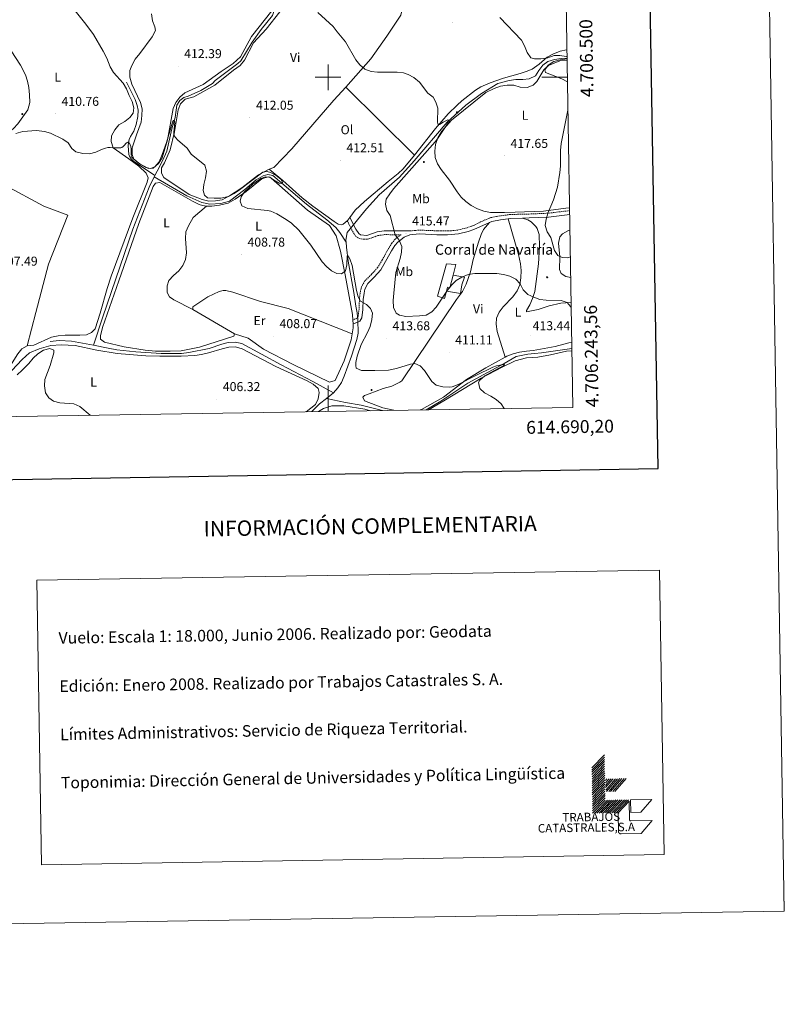
# Model space of a CAD drawing. Units: metres. Extents: x 610352 to 614854, y 4705780 to 4708822.
# Drawn here: x 614261 to 614854, y 4705780 to 4706545 of the extents above; entities that cross this region are included whole.
import ezdxf
from ezdxf.enums import TextEntityAlignment as Align

# ---------------------------------------------------------------- set-up
doc = ezdxf.new("R2010")
doc.units = ezdxf.units.M
doc.header["$MEASUREMENT"] = 0
doc.linetypes.add('TRAZOSX2', pattern=[1.5, 1, -0.5])
for name, color, linetype, lineweight in [('Carátula', 7, 'Continuous', 5), ('Level 13', 5, 'Continuous', 0), ('Level 15', 1, 'Continuous', 0), ('Level 16', 1, 'Continuous', 13), ('Level 21', 19, 'Continuous', 0), ('Level 36', 19, 'Continuous', 40), ('Level 37', 92, 'Continuous', 0), ('Level 41', 39, 'Continuous', 0), ('Level 44', 19, 'Continuous', 0), ('Level 5', 36, 'Continuous', 0), ('Level 52', 1, 'Continuous', 13), ('Level 61', 19, 'Continuous', 0), ('Level 63', 7, 'Continuous', 0), ('Level 7', 1, 'Continuous', 0)]:
    doc.layers.add(name, color=color, linetype=linetype, lineweight=lineweight)
doc.styles.add('Arial', font='ARIAL.TTF', dxfattribs={"height": 0.2})

# ---------------------------------------------------------------- blocks, each defined once
blk = doc.blocks.new('5ARBOL')
at = {"layer": 'Carátula', "color": 92, "linetype": 'Continuous', "lineweight": 5, "flags": 128}
blk.add_lwpolyline([(-2.7, 0.2), (-3.2, 0.4), (-3.7, 0.8), (-3.9, 1.4), (-4, 2), (-3.9, 2.5), (-3.7, 2.9), (-3.2, 3.2), (-2.9, 3.4), (-2.5, 3.4), (-2.3, 3.5), (-1.8, 3.4), (-1.5, 3.3), (-1.4, 3.2), (-1.2, 2.9), (-1, 2.5), (-0.8, 2.2), (-0.7, 2.2), (-0.7, 2.7), (-0.4, 3.1), (-0.1, 3.4), (0.4, 3.6), (0.7, 3.7), (1.3, 3.7), (1.8, 3.5), (2.3, 3), (2.5, 2.4), (2.5, 1.9), (2.3, 1.5), (2, 0.9), (2.7, 1.5), (3.3, 1.6), (4, 1.6), (4.5, 1.3), (5, 0.8), (5.2, 0.3), (5.3, -0.1), (5.3, -0.4), (5.2, -0.8), (5, -1.4), (4.3, -1.9), (3.8, -2.1), (3.3, -2.1), (2.9, -2.1), (2.3, -1.7), (2.7, -2.1), (2.9, -2.5), (2.9, -3.1), (2.8, -3.5), (2.3, -4.1), (1.8, -4.3), (1.1, -4.3), (0.7, -4.2), (0.3, -3.8), (0.2, -3.5), (0, -2.9), (0, -2.8), (-0.1, -3.3), (-0.2, -3.6), (-0.3, -4), (-0.7, -4.2), (-1, -4.3), (-1.2, -4.3), (-1.7, -4.2), (-2, -4.1), (-2.3, -3.7), (-2.5, -3.3), (-2.6, -3.1), (-2.5, -2.6), (-2.2, -2.3), (-1.9, -2), (-1.9, -1.9), (-2.7, -2.1), (-3.1, -1.9), (-3.3, -1.5), (-3.6, -1.2), (-3.6, -0.8), (-3.4, -0.3), (-3.2, 0)], close=True, dxfattribs=at)
for points in [[(-1.9, 0.5), (-2.1, 0.6), (-2.1, 0.7), (-2.1, 0.9), (-2.1, 1.1), (-2, 1.3), (-2, 1.4), (-1.9, 1.4), (-1.8, 1.5), (-1.5, 1.5), (-1.4, 1.5), (-1.2, 1.4), (-1.1, 1.4), (-1, 1.2), (-0.9, 1.1), (-0.9, 0.9), (-0.9, 0.9), (-0.9, 0.9)], [(0.3, 0.5), (0.5, 0.9), (0.8, 1.1), (1.2, 1.1), (1.4, 1), (1.6, 0.9), (1.7, 0.8), (1.8, 0.5), (1.9, 0.4), (1.9, -0.1), (1.9, -0.3), (1.7, -0.5), (1.6, -0.6), (1.4, -0.6), (1.2, -0.7), (1.1, -0.7), (0.9, -0.7), (0.9, -0.7)], [(-1.7, -1), (-1.8, -0.9), (-1.8, -0.7), (-1.7, -0.5), (-1.5, -0.4), (-1.5, -0.4), (-1.4, -0.3)], [(-1.7, -1), (-1.7, -1.2), (-1.5, -1.4), (-1.2, -1.5), (-1.1, -1.5), (-0.9, -1.5), (-0.7, -1.5), (-0.5, -1.4), (-0.5, -1.3), (-0.4, -1.1), (-0.4, -1), (-0.4, -0.9), (-0.4, -0.8)]]:
    blk.add_lwpolyline(points, dxfattribs=at)
blk = doc.blocks.new('5PATER')
at = {"layer": 'Carátula', "linetype": 'Continuous', "lineweight": 5}
h = blk.add_hatch(color=250, dxfattribs=at)
edge = h.paths.add_edge_path()
edge.add_ellipse((0, 0), major_axis=(-1.33, -1.34), ratio=0.999422, start_angle=0, end_angle=360)

msp = doc.modelspace()

# ---------------------------------------------------------------- linework, layer by layer
at = {"layer": 'Level 13', "color": 5, "linetype": 'Continuous', "lineweight": 0, "ltscale": 0.5}
for points in [[(614440.54, 4706579.06, 415.16), (614447.66, 4706574.76, 415.34), (614454.49, 4706567.32, 415.16), (614458.18, 4706561.32, 414.98), (614458.74, 4706556.47, 414.43), (614458.73, 4706553.33, 414.25), (614456.76, 4706547.98, 414.18), (614447.97, 4706537.06, 413.48), (614441.01, 4706527.23, 413.12), (614432.21, 4706512.67, 412.66), (614429.84, 4706510.67, 412.66), (614412.47, 4706497.58, 411.49), (614410.27, 4706495.22, 411.26), (614401.32, 4706489.59, 411.14), (614391.27, 4706485.24, 410.91), (614387.98, 4706484.16, 410.79), (614384.88, 4706481.98, 410.67), (614382.68, 4706478.33, 410.56), (614381.19, 4706468.85, 410.21), (614378.61, 4706459.92, 409.74), (614374.91, 4706442.6, 409.27), (614371.42, 4706435.13, 408.92), (614367.2, 4706426.94, 408.92), (614365.61, 4706423.78, 408.77)], [(614685.74, 4706514.69, 420.6), (614681.22, 4706514.49, 420.6), (614675.93, 4706513.77, 420.25), (614670.82, 4706512.33, 419.78), (614666.79, 4706509.42, 419.31), (614663.68, 4706505.23, 418.96), (614661.12, 4706501.05, 418.14), (614656.36, 4706498.87, 417.91), (614651.26, 4706498.34, 417.68), (614645.78, 4706498.17, 417.56), (614640.67, 4706497.46, 417.33), (614631.91, 4706495.11, 416.86), (614619.3, 4706487.49, 416.39), (614607.05, 4706478.4, 415.69), (614592.6, 4706465.13, 415.34), (614566.97, 4706435.1, 414.64), (614555.62, 4706422.37, 413.71), (614539.72, 4706408.73, 412.89), (614530.01, 4706397.82, 411.84), (614515, 4706379.44, 410.32), (614513.89, 4706373.42, 410.09), (614513.98, 4706372.02, 410.06)], [(614343.4, 4706496.12, 411.46), (614350.14, 4706482.72, 411.18), (614351.88, 4706478.04, 410.8), (614352.6, 4706474.51, 410.57), (614352.37, 4706469.48, 410.26), (614351.07, 4706463.27, 409.93), (614349.08, 4706458.17, 409.83), (614346.55, 4706453.86, 410.14), (614345.55, 4706451.6, 410.18), (614344.92, 4706449.18, 409.89), (614344.68, 4706446.76, 409.63), (614345.32, 4706440.01, 409.63), (614345.8, 4706438.76, 409.63), (614347.23, 4706436.63, 409.61), (614349.01, 4706434.86, 409.56), (614365.61, 4706423.78, 408.77)], [(614513.98, 4706372.02, 410.06), (614509.26, 4706379.33, 410.29), (614505.99, 4706383.17, 410.29), (614499.07, 4706389.21, 410.41), (614483.42, 4706401.3, 410.06), (614457.04, 4706423.81, 410.18), (614453.21, 4706424.55, 410.18), (614449.56, 4706423.47, 410.06), (614444.08, 4706420.39, 409.82), (614435.48, 4706412.75, 409.71), (614423.6, 4706403.85, 409.48), (614416.84, 4706402.04, 409.36), (614408.26, 4706401.52, 409.24), (614402.07, 4706402.63, 409.24), (614390.41, 4706407.96, 409.12), (614365.08, 4706422.73, 408.72)], [(614365.61, 4706423.78, 408.77), (614365.08, 4706422.73, 408.72)], [(614365.08, 4706422.73, 408.72), (614360.96, 4706414.55, 408.34), (614348.46, 4706382.12, 407.52), (614325.09, 4706313.96, 406.35), (614317.72, 4706291.79, 405.52)], [(614513.98, 4706372.02, 410.06), (614514.24, 4706368.13, 409.97), (614515.66, 4706357.18, 409.86), (614519.97, 4706332.91, 409.39), (614521.58, 4706322.14, 409.39), (614522.66, 4706317.03, 409.16), (614523.19, 4706311.55, 409.04), (614523.34, 4706301.34, 408.57), (614522.42, 4706296.41, 408.34), (614518.18, 4706283.47, 407.05), (614512.66, 4706267.8, 406.59), (614510.46, 4706262.88, 406.24), (614507.53, 4706258.7, 406), (614504.23, 4706254.88, 406)], [(614284.28, 4706294.66, 405.94), (614291.21, 4706295.55, 405.71), (614300.88, 4706294.98, 405.59), (614317.72, 4706291.79, 405.52)], [(614317.72, 4706291.79, 405.52), (614329.32, 4706289.6, 405.48), (614336.06, 4706288.31, 405.13), (614350.65, 4706286.8, 405.36), (614370.53, 4706285.47, 405.24), (614386.22, 4706285.42, 405.24), (614391.88, 4706286.13, 405.24), (614407.57, 4706289.19, 405.24), (614417.43, 4706292.63, 405.24), (614422.55, 4706294.07, 405.24), (614427.84, 4706294.23, 405.24), (614432.94, 4706293.13, 405.24), (614463.72, 4706276.62, 405.13), (614488.31, 4706263.77, 405.24), (614504.23, 4706254.88, 406)], [(614689.45, 4706289.37, 412.09), (614665.87, 4706286.05, 411.78), (614660.4, 4706285.52, 411.66), (614655.29, 4706284.99, 411.32), (614646.16, 4706283.19, 410.73), (614636.84, 4706277.75, 410.26), (614608.7, 4706262.51, 408.63), (614587.68, 4706248.34, 408.05), (614576.24, 4706241.71, 407.67)], [(614504.23, 4706254.88, 406), (614498.85, 4706250.61, 405.83)], [(614498.85, 4706250.61, 405.83), (614493.45, 4706246.33, 405.65), (614487.44, 4706240.27, 405.42)], [(614542.37, 4706241.17, 406.9), (614525.73, 4706245.23, 406.82), (614513.51, 4706247.46, 406.59), (614498.85, 4706250.61, 405.83)]]:
    msp.add_polyline3d(points, dxfattribs=at)
at = {"layer": 'Level 15', "linetype": 'Continuous', "lineweight": 13}
for points in [[(614592.06, 4706333.73, 418.51), (614590.52, 4706328.13, 418.59), (614585.06, 4706329.97, 419.52), (614592.06, 4706355.12, 419.87), (614599.18, 4706354.55, 418.35), (614597.12, 4706346.17, 418.24)], [(614597.12, 4706346.17, 418.24), (614594.75, 4706336.51, 418.12), (614592.92, 4706336.87, 418.47), (614592.06, 4706333.73, 418.51)]]:
    msp.add_polyline3d(points, dxfattribs=at)
at = {"layer": 'Level 16', "color": 1, "linetype": 'Continuous', "lineweight": 13, "ltscale": 0.5}
msp.add_polyline3d([(614597.12, 4706346.17, 418), (614606.05, 4706344.69, 417.54), (614604.03, 4706338.67, 417.07), (614602.91, 4706332.11, 416.72), (614592.06, 4706333.73, 416.95)], dxfattribs=at)
at = {"layer": 'Level 21', "color": 19, "linetype": 'TRAZOSX2', "lineweight": 0}
for points in [[(614687.69, 4706396.4, 421.53), (614670.91, 4706394.41, 420.07), (614656.07, 4706393.73, 419.86), (614641.55, 4706393.4, 419.02), (614633.45, 4706392.3, 418.55), (614626.46, 4706390.96, 418.44), (614621.79, 4706389.15, 418.4), (614612.8, 4706384.75, 418.32), (614608.06, 4706383.16, 418.2), (614600.94, 4706381.28, 418.32), (614595.96, 4706380.82, 418.3), (614587.67, 4706380.6, 418.14), (614570.84, 4706381.26, 416.59), (614563.51, 4706380.68, 415.71)], [(614514.92, 4706388.54, 411.61), (614519, 4706380.53, 410.91), (614521.71, 4706376.35, 411.26), (614524.26, 4706374.7, 411.73), (614527.91, 4706374.14, 412.43), (614530.68, 4706374.13, 412.9), (614538.88, 4706377.03, 413.36), (614543.79, 4706377.74, 413.94), (614556.74, 4706377.7, 415.11), (614553.53, 4706375.47, 414.9), (614552.14, 4706374.18, 414.8), (614549.55, 4706371.11, 414.58), (614546.89, 4706366.91, 413.96), (614542.05, 4706357.94, 412.76), (614538.53, 4706352.16, 412.01), (614533.68, 4706346.82, 411.9), (614528.45, 4706341.63, 411.08), (614526.05, 4706337.26, 410.66), (614525, 4706332.85, 410.38), (614524.42, 4706327.63, 410.28), (614524.09, 4706319.8, 409.74), (614523.38, 4706314.14, 409.21), (614522.51, 4706312.89, 409.21), (614519.36, 4706311.43, 409.21)]]:
    msp.add_polyline3d(points, dxfattribs=at)
at = {"layer": 'Level 21', "color": 19, "linetype": 'Continuous', "lineweight": 0}
for points in [[(614687.74, 4706393.38, 421.5), (614671.16, 4706391.41, 420.07), (614656.17, 4706390.74, 419.86), (614650.97, 4706390.62, 419.55)], [(614563.51, 4706380.68, 415.71), (614543.58, 4706380.74, 413.94), (614538.15, 4706379.95, 413.36), (614530.16, 4706377.13, 412.9), (614525.35, 4706377.56, 411.73), (614523.88, 4706378.52, 411.26), (614521.6, 4706382.03, 410.91), (614516.97, 4706391.11, 411.61)], [(614625.36, 4706387.17, 418.42), (614613.3, 4706381.73, 418.32), (614608.92, 4706380.29, 418.2), (614601.44, 4706378.3, 418.32), (614592.79, 4706377.72, 418.27), (614584.47, 4706377.62, 417.97), (614575.71, 4706378.2, 416.92), (614570.73, 4706378.26, 416.57), (614563.67, 4706377.69, 415.75), (614559.12, 4706375.75, 415.16), (614554.23, 4706372, 414.8), (614551.97, 4706369.33, 414.58), (614549.33, 4706365.13, 413.93), (614540.97, 4706350.39, 412.01), (614535.85, 4706344.75, 411.9), (614530.91, 4706339.84, 411.08), (614528.62, 4706335.38, 410.6), (614527.97, 4706332.37, 410.38), (614527.42, 4706327.4, 410.28), (614527.08, 4706319.55, 409.74), (614526.27, 4706313.04, 409.21), (614524.62, 4706310.67, 409.21), (614523.16, 4706309.76, 409.21), (614519.51, 4706308.41, 409.21)], [(614639.82, 4706390.14, 418.9), (614633.94, 4706389.33, 418.55), (614627.37, 4706388.08, 418.44), (614625.36, 4706387.17, 418.42)], [(614650.97, 4706390.62, 419.55), (614641.78, 4706390.41, 419.02), (614639.82, 4706390.14, 418.9)]]:
    msp.add_polyline3d(points, dxfattribs=at)
at = {"layer": 'Level 36', "color": 92, "linetype": 'Continuous', "lineweight": 0}
for points in [[(614228.76, 4706426.23, 409.44), (614229.14, 4706431.33, 409.68), (614229.89, 4706436.62, 409.68), (614232.17, 4706441.09, 409.79), (614255.68, 4706460.26, 410.26), (614259.16, 4706463.82, 410.39), (614266.85, 4706474.6, 410.81), (614268.3, 4706480.26, 411.03), (614268.18, 4706486.38, 411.18), (614267.63, 4706492.15, 411.43), (614266.58, 4706497.05, 411.68), (614264.99, 4706501.82, 411.96), (614261.12, 4706509.5, 412.36), (614250.45, 4706525.6, 412.81), (614240.36, 4706542.38, 413.07), (614235.16, 4706552.94, 413.14), (614233.24, 4706557.55, 413.25), (614231.72, 4706562.67, 413.41), (614231.38, 4706567.65, 413.63), (614231.53, 4706573.14, 413.75), (614232.86, 4706578.54, 414), (614234.38, 4706581.67, 414)], [(614530, 4706563.55, 418.02), (614531.51, 4706562.51, 418.01), (614540.62, 4706558.65, 418.47), (614546.09, 4706557.72, 418.47), (614551.01, 4706556.43, 418.47), (614555.38, 4706553.86, 418.47), (614557.2, 4706550.57, 418.36), (614556.46, 4706548.2, 418.12), (614545.65, 4706531.82, 416.96), (614533.37, 4706514.34, 415.32), (614513.77, 4706492.37, 414.05)], [(614297.15, 4706559.63, 413.29), (614311.98, 4706541.15, 412.39), (614317.91, 4706533.17, 412.11), (614325.36, 4706520.14, 411.81), (614328.08, 4706514.77, 411.66), (614330.8, 4706508.01, 411.31), (614333.46, 4706503.78, 411.2), (614340.86, 4706495.37, 411.19), (614343.48, 4706490.89, 411.19), (614345.51, 4706485.9, 411.19), (614347.86, 4706481.15, 411.19), (614349.29, 4706476.35, 411.08), (614348.57, 4706472.21, 410.84), (614346.18, 4706468.75, 410.84), (614342.16, 4706465.66, 410.84), (614337.59, 4706462.94, 410.84), (614334.41, 4706459.09, 410.62), (614331.88, 4706454.58, 410.18), (614331.54, 4706450, 409.79), (614333.15, 4706445.25, 409.57), (614345.18, 4706436.65, 408.86), (614353.06, 4706430.82, 408.78), (614358.83, 4706425.48, 408.74), (614360.28, 4706421.82, 408.62), (614359.54, 4706418.54, 408.62), (614348.31, 4706390.73, 407.97), (614331.59, 4706345.47, 406.64), (614328.5, 4706335.99, 406.64), (614323.13, 4706316.76, 406.64), (614319.07, 4706304.65, 406.64), (614316.32, 4706301.74, 406.64), (614312.3, 4706299.93, 406.64), (614307.31, 4706299.58, 406.53), (614295.88, 4706299.61, 406.41), (614290.41, 4706299.26, 406.41), (614285.3, 4706298.18, 406.41), (614271.42, 4706291.84, 406.41), (614266.31, 4706291.31, 406.41)], [(614456.32, 4706551.6, 414.97), (614440.57, 4706531.76, 414.39), (614431.95, 4706515.92, 413.69), (614426.46, 4706510.64, 413.45), (614416.96, 4706504.47, 412.99), (614403.07, 4706494.29, 412.52), (614388.82, 4706487.77, 412.29), (614384.98, 4706484.5, 412.29), (614381.86, 4706480.49, 412.05), (614379.66, 4706475.76, 411.82), (614375.4, 4706451.33, 410.07), (614371.16, 4706437.47, 410.18), (614368.23, 4706432.92, 410.18), (614364.2, 4706429.47, 410.3), (614360.55, 4706429.11, 410.54), (614352.9, 4706433.15, 410.42), (614349.08, 4706436.45, 410.42), (614348, 4706439.91, 410.42), (614347.83, 4706445.21, 410.54), (614351.14, 4706455.23, 410.54), (614354.82, 4706465.07, 410.54), (614355.38, 4706470.17, 410.54), (614355.58, 4706475.47, 410.77), (614354.32, 4706480.39, 410.89), (614347.61, 4706494.64, 411.82), (614346.17, 4706500.12, 412.05), (614346, 4706505.23, 412.17), (614347.66, 4706509.24, 412.17), (614350.22, 4706513.97, 412.17), (614353.89, 4706518.52, 412.17), (614363.41, 4706531.44, 412.64), (614365.98, 4706536.36, 412.75), (614365.44, 4706539.1, 412.99), (614363.63, 4706543.85, 413.1), (614362.92, 4706549.14, 413.22)], [(614454.31, 4706428.65, 411), (614446.09, 4706424.12, 410.77), (614433.11, 4706414.12, 410.42), (614423.61, 4706407.77, 410.07), (614417.76, 4706404.68, 410.07), (614412.65, 4706403.97, 410.07), (614407.36, 4706403.8, 410.07), (614402.26, 4706405.09, 410.07), (614392.23, 4706408.95, 409.72), (614372.39, 4706422.15, 409.37), (614370.76, 4706425.62, 409.37), (614370.77, 4706429.63, 409.37), (614372.97, 4706433.46, 409.48), (614377.38, 4706443.66, 409.72), (614380.88, 4706457.51, 410.3), (614383.67, 4706474.65, 410.54), (614385.33, 4706479.39, 410.54), (614388.99, 4706482.84, 410.65), (614395.74, 4706484.83, 411), (614412, 4706493.72, 411.7), (614426.63, 4706505.54, 411.94), (614431.75, 4706509.17, 412.17), (614435.05, 4706513.35, 412.4), (614442.2, 4706526.65, 413.45), (614451.9, 4706537.39, 413.69), (614462.52, 4706550.85, 414.97)], [(614567.26, 4706439.45, 414.74), (614583.56, 4706460.2, 415.09), (614593.44, 4706471.45, 415.84), (614600.31, 4706478.43, 416.15), (614604.04, 4706481.73, 416.28), (614614.48, 4706489.93, 416.63), (614618.71, 4706492.57, 416.76), (614625.89, 4706495.77, 416.96), (614636.21, 4706499.26, 417.19), (614649.17, 4706502.87, 419.06), (614653.92, 4706504.38, 419.13), (614658.54, 4706506.32, 419.1), (614664.14, 4706510.21, 419.58), (614670.19, 4706515.58, 420.69), (614674.61, 4706517.89, 421.03), (614680.42, 4706520.29, 421.04), (614685.35, 4706521.37, 421.28), (614685.64, 4706521.34, 421.28)], [(614687.66, 4706398.6, 421.01), (614684.84, 4706398.22, 420.83), (614667.5, 4706395.9, 420.13), (614645.42, 4706395.24, 419.08), (614637.03, 4706394.9, 419.08), (614626.27, 4706394.93, 418.85), (614620.98, 4706396.04, 418.85), (614616.24, 4706397.69, 418.73), (614611.14, 4706400.26, 418.61), (614607.14, 4706403.38, 418.5), (614603.5, 4706406.85, 418.38), (614600.23, 4706410.88, 418.26), (614594.42, 4706420.01, 418.26), (614587.88, 4706428.43, 417.1), (614585.15, 4706432.81, 416.63), (614583.34, 4706437.56, 416.39), (614583, 4706442.67, 416.04), (614583.56, 4706447.77, 416.04), (614585.4, 4706453.06, 416.04), (614588.33, 4706458.16, 416.16), (614596.02, 4706466.71, 416.28), (614622.72, 4706488.16, 416.86), (614629.11, 4706491.24, 416.98), (614634.04, 4706493.05, 417.1), (614639.15, 4706493.95, 417.33), (614644.44, 4706493.75, 417.56), (614649.36, 4706492.27, 417.8), (614654.65, 4706492.07, 418.5), (614659.4, 4706493.89, 418.73), (614662.32, 4706496.8, 419.2), (614667.64, 4706505.72, 419.55), (614671.3, 4706509.17, 419.78), (614680.07, 4706512.61, 420.48), (614685.72, 4706512.96, 420.83), (614685.77, 4706512.96, 420.84)], [(614513.77, 4706492.37, 414.05), (614504.64, 4706482.14, 413.45), (614471.87, 4706444.47, 411.82), (614457.97, 4706429.92, 411.12), (614454.31, 4706428.65, 411)], [(614513.77, 4706492.37, 414.05), (614567.26, 4706439.45, 414.74)], [(614516.97, 4706391.11, 412.44), (614521.17, 4706396.71, 412.52), (614528.43, 4706403.57, 412.88), (614546.77, 4706419.08, 413.57), (614554.61, 4706425.26, 414.14), (614558.42, 4706428.91, 414.34), (614567.26, 4706439.45, 414.74)], [(614228.76, 4706426.23, 409.44), (614249.53, 4706415.95, 408.98), (614279.22, 4706399.81, 408.27), (614297.8, 4706392.82, 408.16), (614282.91, 4706354.92, 406.99), (614272.95, 4706317.37, 406.41), (614266.31, 4706291.31, 406.41)], [(614454.31, 4706428.65, 411), (614465.04, 4706419.74, 411.15), (614479.97, 4706406.44, 411.12), (614488.2, 4706399.97, 411.3), (614504.68, 4706387.87, 411.59), (614508, 4706385.81, 411.59), (614510.19, 4706385.44, 411.59), (614511.83, 4706385.8, 411.59), (614514.92, 4706388.54, 412.31)], [(614427.34, 4706300.66, 407.17), (614426.78, 4706298.84, 407.17), (614400.31, 4706290.34, 406.94), (614385.89, 4706287.47, 407.06), (614377.31, 4706287.13, 407.06), (614366, 4706287.16, 407.06), (614357.98, 4706287.91, 407.06), (614341.57, 4706290.51, 407.06), (614326.44, 4706294.21, 407.06), (614323.35, 4706296.59, 406.94), (614323.35, 4706299.14, 407.06), (614324.83, 4706305.52, 407.29), (614337.53, 4706341.97, 407.4), (614353.16, 4706386.43, 408.1), (614364.19, 4706415.04, 408.57), (614366.03, 4706417.77, 408.69), (614369.31, 4706418.13, 408.69), (614394.81, 4706403.82, 409.16), (614399.91, 4706401.25, 409.16), (614402.64, 4706400.33, 409.16), (614405.56, 4706399.96, 409.16)], [(614405.56, 4706399.96, 409.16), (614409.75, 4706399.95, 409.16), (614415.59, 4706400.66, 409.16), (614422.35, 4706402.1, 409.39), (614427.83, 4706405.19, 409.51), (614436.42, 4706411.18, 409.74), (614448.67, 4706420.99, 410.09), (614453.42, 4706422.62, 410.21), (614455.79, 4706421.52, 410.21), (614484.17, 4706396.63, 410.56), (614501.1, 4706384.9, 410.56), (614506.37, 4706376.86, 410.67), (614509.8, 4706364.99, 410.67), (614513.21, 4706346.56, 409.74), (614519.14, 4706315.71, 409.27), (614519.36, 4706311.43, 409.27)], [(614405.56, 4706399.96, 409.16), (614395.32, 4706391.05, 409.04), (614391.65, 4706384.68, 408.8), (614389.63, 4706379.94, 408.8), (614389.43, 4706374.65, 408.69), (614390.13, 4706363.7, 408.46), (614389.38, 4706358.42, 408.34), (614387.36, 4706353.68, 408.34), (614384.06, 4706349.67, 408.34), (614380.04, 4706346.04, 408.22), (614376.38, 4706342.04, 408.1), (614375.09, 4706338.03, 407.99), (614375.08, 4706332.92, 407.87), (614376.89, 4706329.45, 407.87), (614380.35, 4706327.07, 407.87), (614395.1, 4706319.54, 407.52)], [(614514.92, 4706388.54, 412.31), (614515.31, 4706388.89, 412.4), (614516.97, 4706391.11, 412.44)], [(614551.02, 4706241.31, 408.31), (614542.72, 4706243.17, 408.23), (614528.33, 4706248.69, 407.88), (614527.06, 4706251.43, 407.99), (614528.34, 4706252.7, 407.99), (614531.99, 4706254.15, 407.99), (614542.77, 4706258.13, 408.11), (614549.71, 4706260.12, 408.46), (614555.92, 4706263.2, 408.69), (614557.38, 4706264.29, 408.69), (614599.71, 4706327.29, 413.95), (614604.47, 4706333.65, 414.3), (614607.4, 4706339.3, 414.65), (614610.72, 4706348.96, 415.93), (614612.75, 4706358.44, 416.4), (614616.8, 4706371.93, 417.57), (614619.01, 4706377.94, 417.68), (614620.85, 4706381.77, 418.15), (614625.36, 4706387.17, 418.42)], [(614639.82, 4706390.14, 418.9), (614647.95, 4706362.39, 416.33), (614649.57, 4706355.08, 415.87), (614649.92, 4706349.79, 415.52), (614649.72, 4706344.14, 415.28), (614648.98, 4706338.85, 414.93), (614646.96, 4706334.11, 414.82), (614643.48, 4706329.56, 414.58), (614636.16, 4706321.56, 414), (614633.04, 4706317.55, 413.65), (614630.84, 4706312.82, 412.95), (614630.64, 4706308.26, 412.6), (614631.36, 4706302.6, 412.6), (614637.68, 4706282.66, 412.42)], [(614650.97, 4706390.62, 419.55), (614655.35, 4706389.33, 419.2), (614657.71, 4706387.68, 419.2), (614661.35, 4706384.2, 419.2), (614662.44, 4706382.55, 419.44), (614664.07, 4706377.81, 419.08), (614664.4, 4706368.5, 418.27), (614663.45, 4706355.01, 417.22), (614660.65, 4706333.67, 415.12), (614658.81, 4706328.21, 414.76), (614656.79, 4706323.29, 414.06), (614654.22, 4706318.91, 413.95), (614654.22, 4706317.82, 413.95), (614663.17, 4706319.62, 414.06), (614671.75, 4706322.51, 414.65), (614680.88, 4706324.49, 414.88), (614688.54, 4706325.02, 415.23), (614688.86, 4706325.09, 415.26)], [(614688.54, 4706344.59, 418.57), (614684.84, 4706345.29, 418.66), (614681.2, 4706347.67, 418.78), (614679.93, 4706350.59, 419.01), (614680.14, 4706360.45, 419.71), (614679.08, 4706371.03, 421.23), (614680.01, 4706376.13, 421.7), (614682.2, 4706378.32, 421.7), (614686.22, 4706380.68, 421.93), (614687.94, 4706381.27, 421.94)], [(614395.1, 4706319.54, 407.52), (614394.93, 4706321.73, 407.99), (614406.63, 4706329.36, 408.1), (614415.58, 4706333.71, 408.1), (614418.68, 4706334.25, 408.1), (614420.69, 4706334.25, 408.1), (614426.16, 4706333.13, 408.1), (614447.66, 4706325.77, 407.87), (614468.99, 4706320.42, 408.1), (614518.82, 4706300.74, 409.04)], [(614427.34, 4706300.66, 407.17), (614395.1, 4706319.54, 407.52)], [(614266.31, 4706291.31, 406.41), (614262.1, 4706289.13, 406.41), (614258.99, 4706285.13, 406.52), (614253.49, 4706276.02, 406.41), (614249.47, 4706274.03, 406.41), (614246.37, 4706274.04, 406.41), (614244.73, 4706274.77, 406.52), (614244.01, 4706276.96, 406.52), (614243.33, 4706281.92, 406.62), (614243.18, 4706304.51, 407.22), (614242.83, 4706309.44, 407.34), (614241.37, 4706310.9, 407.34), (614239.55, 4706311.09, 407.34), (614236.63, 4706309.45, 407.46), (614233.51, 4706305.63, 407.22), (614232.21, 4706296.88, 406.29), (614230.71, 4706283.57, 406.29), (614229.06, 4706280.47, 406.29), (614225.59, 4706278.48, 405.59), (614220.86, 4706276.68, 405.52), (614216.09, 4706275.18, 405.48), (614214, 4706274.81, 405.48)], [(614519.51, 4706308.41, 409.27), (614519.66, 4706305.49, 409.27), (614518.82, 4706300.74, 409.04)], [(614519.36, 4706311.43, 409.27), (614519.51, 4706308.41, 409.27)], [(614518.82, 4706300.74, 409.04), (614517.98, 4706296.01, 408.81), (614512.65, 4706279.79, 408.46), (614505.49, 4706264.49, 408.1), (614501.29, 4706263.23, 408.1), (614472.87, 4706276.81, 407.99), (614449.92, 4706288.73, 407.64), (614438.09, 4706297.34, 407.76), (614427.34, 4706300.66, 407.17)], [(614689.37, 4706294.15, 414.58), (614687.17, 4706293.64, 414.53), (614676.4, 4706290.76, 413.71), (614659.42, 4706287.89, 413.13), (614654.13, 4706287.36, 412.66), (614648.66, 4706286.46, 412.55), (614643.73, 4706285.2, 412.55), (614638.98, 4706283.39, 412.55), (614637.68, 4706282.66, 412.42)], [(614254.3, 4706272.13, 405.71), (614262.36, 4706280.87, 405.48), (614268.21, 4706285.96, 405.48), (614275.7, 4706289.04, 405.36), (614284.82, 4706291.56, 405.48), (614292.85, 4706292.27, 405.48), (614303.61, 4706291.69, 405.59), (614320.39, 4706287.99, 405.94), (614336.25, 4706285.39, 405.94), (614358.5, 4706283.68, 405.94), (614369.44, 4706283.29, 405.94), (614385.86, 4706283.24, 405.94), (614396.62, 4706283.94, 405.83), (614401.74, 4706284.65, 405.83), (614407.21, 4706285.91, 405.83), (614417.8, 4706289.16, 405.94), (614422.91, 4706290.24, 406.06), (614428.2, 4706290.59, 406.18), (614433.31, 4706289.12, 406.29), (614459.53, 4706275.36, 406.53), (614483.76, 4706264.16, 406.76), (614488.5, 4706261.59, 406.76), (614492.32, 4706258.3, 406.76), (614493.04, 4706255.19, 406.76), (614492.48, 4706250.27, 406.64), (614490.28, 4706245.9, 406.64), (614482.94, 4706240.2, 406.49)], [(614578.1, 4706241.75, 408.2), (614589.85, 4706248.59, 408.39), (614619.09, 4706266.38, 409.79), (614635.16, 4706274.73, 410.38), (614645.39, 4706279.8, 411.19), (614654.16, 4706281.97, 411.54), (614663.1, 4706282.67, 411.54), (614672.77, 4706284.47, 412.01), (614685.18, 4706287.17, 412.94), (614689.48, 4706287.61, 412.94)], [(614637.68, 4706282.66, 412.42), (614622.72, 4706274.31, 410.91), (614607.55, 4706265.24, 410.33), (614589.81, 4706251.61, 409.39), (614572.64, 4706241.99, 408.93), (614571.6, 4706241.64, 408.89)], [(614492.61, 4706240.36, 406.52), (614496.46, 4706242.59, 406.52), (614502.85, 4706244.76, 406.52), (614512.34, 4706244.73, 406.88), (614528.56, 4706242.31, 407.22), (614532.98, 4706241.01, 407.26)]]:
    msp.add_polyline3d(points, dxfattribs=at)
at = {"layer": 'Level 5', "color": 36, "linetype": 'Continuous', "lineweight": 0}
for points in [[(614492.1, 4706550.33, 415), (614503.93, 4706539.53, 415), (614507.02, 4706535.33, 415), (614513.56, 4706527.47, 415), (614521.55, 4706513.4, 415), (614524.82, 4706509.56, 415), (614528.66, 4706506.36, 415), (614533.56, 4706504.42, 415), (614538.55, 4706504.05, 415), (614553.81, 4706504, 415), (614558.74, 4706503.33, 415), (614562.19, 4706502.15, 415), (614566.55, 4706499.71, 415), (614571.11, 4706496.28, 415), (614577.47, 4706487.51, 415), (614581.66, 4706484.58, 415), (614583.84, 4706480.74, 415), (614585.25, 4706475.93, 415), (614585.07, 4706465.23, 415), (614585.61, 4706463.04, 415), (614586.7, 4706463.4, 415), (614589.45, 4706465.22, 415), (614593.1, 4706466.85, 415), (614593.83, 4706466.67, 415), (614594.01, 4706466.12, 415), (614594.01, 4706465.21, 415), (614593.28, 4706464.66, 415), (614585.07, 4706452.09, 415), (614583.2, 4706449.73, 415), (614550.98, 4706413.34, 415), (614547.9, 4706409.53, 415), (614545.3, 4706405.33, 415), (614544.56, 4706401.32, 415), (614545.64, 4706396.58, 415), (614548.37, 4706392.55, 415), (614552.1, 4706377.53, 415), (614555.24, 4706373.56, 415), (614557.24, 4706368.45, 415), (614557.04, 4706364.07, 415), (614555.94, 4706359.19, 415), (614552.8, 4706348.4, 415), (614551.11, 4706332.35, 415), (614550.73, 4706326.69, 415), (614550.89, 4706321.22, 415), (614552.89, 4706316.84, 415), (614555.62, 4706315.19, 415), (614560.5, 4706314.08, 415), (614571.12, 4706314.59, 415), (614576.23, 4706315.31, 415), (614580.56, 4706317.8, 415), (614584.11, 4706321.43, 415), (614592.89, 4706334.59, 415), (614596, 4706338.6, 415), (614599.54, 4706342.13, 415), (614603.94, 4706344.82, 415), (614608.91, 4706346.7, 415), (614614.09, 4706347.65, 415), (614631.24, 4706347.62, 415), (614636.34, 4706346.87, 415), (614641.26, 4706345.4, 415), (614645.82, 4706343.19, 415), (614649.27, 4706339.54, 415), (614651.63, 4706334.97, 415), (614655.27, 4706331.13, 415), (614659.82, 4706329.11, 415), (614664.56, 4706327.45, 415), (614669.53, 4706326.9, 415)], [(614685.72, 4706515.91, 420), (614684.92, 4706516.11, 420), (614679.97, 4706516.76, 420), (614675.57, 4706516.77, 420), (614670.84, 4706515.14, 420), (614665.44, 4706514.4, 420), (614660.44, 4706514.26, 420), (614657.52, 4706515.01, 420), (614654.8, 4706519.2, 420), (614652.65, 4706524.49, 420), (614650.27, 4706528.89, 420), (614633.54, 4706546.27, 420)], [(614685.75, 4706514.31, 420), (614680.32, 4706513.47, 420), (614675.39, 4706512.21, 420), (614671.01, 4706509.49, 420), (614668.44, 4706505.85, 420), (614668.98, 4706503.66, 420), (614681.55, 4706498.69, 420), (614686.04, 4706496.43, 420)], [(614686.4, 4706474.92, 420), (614686.24, 4706474.32, 420), (614681.09, 4706448.53, 420), (614680.66, 4706443.18, 420), (614680.62, 4706431.02, 420), (614680.16, 4706426.04, 420), (614678.2, 4706414.61, 420), (614675.08, 4706404.78, 420), (614671.03, 4706394.93, 420), (614669.56, 4706389.82, 420), (614668.81, 4706384.87, 420), (614670.26, 4706379.97, 420), (614672.98, 4706375.59, 420), (614675.87, 4706365.36, 420), (614678.59, 4706361.52, 420), (614681.87, 4706359.87, 420), (614686.07, 4706359.86, 420), (614688.28, 4706360.46, 420)], [(614379.82, 4706466.5, 410), (614379.09, 4706465.04, 410), (614374.66, 4706449.37, 410), (614371.29, 4706439.98, 410), (614368.78, 4706434.24, 410), (614365.53, 4706430.45, 410), (614362.02, 4706429.15, 410), (614358.55, 4706429.89, 410), (614354.98, 4706432.09, 410), (614352.84, 4706433.59, 410), (614351.51, 4706434.58, 410), (614350.02, 4706435.75, 410), (614348.87, 4706436.68, 410), (614348.22, 4706437.29, 410), (614347.7, 4706438.02, 410), (614347.33, 4706438.87, 410), (614347.21, 4706439.46, 410), (614347.19, 4706440.43, 410), (614347.11, 4706444.01, 410), (614346.92, 4706446.28, 410), (614345.76, 4706448.73, 410), (614344.62, 4706449.59, 410), (614343.11, 4706448.78, 410), (614341.71, 4706447.07, 410), (614340.84, 4706446.18, 410), (614339.96, 4706445.51, 410), (614339.08, 4706445.17, 410), (614338.21, 4706445.09, 410), (614337.2, 4706445.11, 410), (614335.96, 4706445.16, 410), (614333.96, 4706445.24, 410), (614330.76, 4706445.44, 410), (614329.82, 4706445.44, 410), (614328.88, 4706445.34, 410), (614327.08, 4706444.91, 410), (614325.51, 4706444.38, 410), (614323.56, 4706443.59, 410), (614319.55, 4706441.68, 410), (614314.67, 4706440.61, 410), (614309.51, 4706440.8, 410), (614304.23, 4706442.09, 410), (614300.95, 4706444.66, 410), (614298.05, 4706449.04, 410), (614294.04, 4706451.97, 410), (614284.57, 4706456.56, 410), (614279.77, 4706457.95, 410), (614273.63, 4706458.6, 410), (614263, 4706457.95, 410), (614257.39, 4706456.28, 410)], [(614636.75, 4706242.7, 410), (614634.6, 4706246.42, 410), (614630.74, 4706249.59, 410), (614626.59, 4706252.38, 410), (614621.63, 4706254.91, 410), (614617.92, 4706258.24, 410), (614616.91, 4706262.95, 410), (614618.01, 4706264.77, 410), (614621.92, 4706267.97, 410), (614628.76, 4706272.1, 410), (614636.65, 4706276.02, 410), (614637.02, 4706276.93, 410), (614635.74, 4706276.94, 410), (614630.88, 4706275.77, 410), (614628.07, 4706274.77, 410), (614614.74, 4706268.42, 410), (614601.04, 4706261.35, 410), (614596.33, 4706259.57, 410), (614594.28, 4706259.18, 410), (614589.29, 4706259.54, 410), (614584.07, 4706260.85, 410), (614580.61, 4706263.6, 410), (614574.98, 4706272.19, 410), (614571.55, 4706275.83, 410), (614567.34, 4706277.69, 410), (614564.05, 4706277.15, 410), (614553.28, 4706273.71, 410), (614547.07, 4706272.46, 410), (614536.49, 4706272.12, 410), (614526.09, 4706272.33, 410), (614521.9, 4706274.17, 410), (614521.54, 4706276.18, 410), (614521.55, 4706278.55, 410), (614522.53, 4706283.45, 410), (614525.86, 4706292.48, 410), (614530.74, 4706301.87, 410), (614532.66, 4706306.49, 410), (614534.06, 4706311.9, 410), (614534.44, 4706316.88, 410), (614532.99, 4706320.47, 410), (614529.89, 4706323.4, 410), (614525.34, 4706326.15, 410), (614523.34, 4706329.44, 410), (614522.13, 4706334.29, 410), (614518.86, 4706353.72, 410), (614517.05, 4706358.83, 410), (614515.78, 4706361.2, 410), (614514.86, 4706361.21, 410), (614514.66, 4706354.27, 410), (614513.55, 4706349.53, 410), (614510.44, 4706347.35, 410), (614506.98, 4706347.55, 410), (614502.61, 4706349.57, 410), (614498.77, 4706352.89, 410), (614495.48, 4706356.58, 410), (614486.61, 4706369.5, 410), (614477.24, 4706381.17, 410), (614471.64, 4706386.61, 410), (614467.62, 4706389.55, 410), (614460.24, 4706393.84, 410), (614455.64, 4706395.93, 410), (614452.95, 4706396.6, 410), (614437.63, 4706398.1, 410), (614433.12, 4706400.25, 410), (614431.81, 4706403.77, 410), (614432.55, 4706407.24, 410), (614435.11, 4706410.88, 410), (614438.68, 4706414.38, 410), (614441.52, 4706416.88, 410), (614447.73, 4706421.42, 410), (614451.38, 4706422.69, 410), (614454.85, 4706422.31, 410), (614457.58, 4706420.3, 410), (614462.14, 4706417.82, 410), (614463.77, 4706417.54, 410), (614464.69, 4706418.27, 410), (614463.6, 4706420.46, 410), (614459.82, 4706423.73, 410), (614455.25, 4706426.11, 410), (614452.67, 4706426.88, 410), (614449.39, 4706426.34, 410), (614431.28, 4706412.52, 410), (614427.18, 4706409.7, 410), (614422.7, 4706407.27, 410), (614416.67, 4706406.19, 410), (614411.57, 4706406.02, 410), (614406.46, 4706406.4, 410), (614404.09, 4706408.42, 410), (614403.01, 4706412.07, 410), (614403.57, 4706416.81, 410), (614404.86, 4706421.91, 410), (614405.61, 4706427.02, 410), (614404.34, 4706431.58, 410), (614393.79, 4706440.37, 410), (614390.7, 4706444.94, 410), (614383.18, 4706451.49, 410), (614380.52, 4706454.45, 410), (614380.16, 4706457.01, 410), (614381.1, 4706465.22, 410), (614380.55, 4706466.68, 410), (614379.82, 4706466.5, 410)], [(614669.53, 4706326.9, 415), (614681.16, 4706326.67, 415), (614685.88, 4706325.01, 415), (614688.44, 4706321.91, 415), (614688.93, 4706321.23, 415)], [(614258.45, 4706268.89, 405), (614262.35, 4706272.39, 405), (614267.58, 4706277.58, 405), (614270.88, 4706281.77, 405), (614274.72, 4706285.22, 405), (614278.92, 4706287.95, 405), (614283.85, 4706289.21, 405), (614286.95, 4706288.11, 405), (614287.12, 4706285.92, 405), (614284.24, 4706276.19, 405), (614279.95, 4706265.32, 405), (614279.73, 4706260.33, 405), (614280.65, 4706254.92, 405), (614283.19, 4706250.9, 405), (614286.83, 4706248.34, 405), (614291.68, 4706247.08, 405), (614302.51, 4706246.29, 405), (614307.11, 4706244.31, 405), (614315.37, 4706237.48, 405)]]:
    msp.add_polyline3d(points, dxfattribs=at)
at = {"layer": 'Level 52', "color": 1, "linetype": 'Continuous', "lineweight": 13}
msp.add_polyline3d([(614592.06, 4706333.73, 418.51), (614590.52, 4706328.13, 418.59), (614585.06, 4706329.97, 419.52), (614592.06, 4706355.12, 419.87), (614599.18, 4706354.55, 418.35), (614597.12, 4706346.17, 418.24), (614594.75, 4706336.51, 418.12), (614592.92, 4706336.87, 418.47), (614592.06, 4706333.73, 418.51)], close=True, dxfattribs=at)
at = {"layer": 'Level 61', "color": 19, "linetype": 'Continuous', "lineweight": 0}
msp.add_lwpolyline([(611266.56, 4706188.03), (611229.63, 4708501.31), (614652.14, 4708556.85), (614690.21, 4706243.56), (611266.56, 4706188.03)], close=True, dxfattribs=at)
at = {"layer": 'Level 63', "linetype": 'Continuous', "lineweight": 0}
for points in [[(610400.05, 4705779.97), (610351.89, 4708749.6), (614806.29, 4708821.85), (614854.45, 4705852.22), (610400.05, 4705779.97)], [(614273.78, 4706109.4), (614757.58, 4706117.25), (614761.17, 4705896.21), (614277.37, 4705888.37), (614273.78, 4706109.4)]]:
    msp.add_lwpolyline(points, close=True, dxfattribs=at)
at = {"layer": 'Level 63', "linetype": 'Continuous', "lineweight": 30}
msp.add_lwpolyline([(611160.69, 4708550.16), (611201.88, 4706135.52), (614756.35, 4706196.18), (614715.2, 4708607.83), (611160.69, 4708550.16)], dxfattribs=at)
at = {"layer": 'Level 63', "linetype": 'Continuous', "lineweight": 0}
for points in [[(614500.01, 4706490), (614500.01, 4706510)], [(614490.01, 4706500), (614510.01, 4706500)], [(614685.99, 4706500), (614665.99, 4706500)], [(614500.01, 4706240.48), (614500.01, 4706260.48)], [(614704.96, 4705963.67), (614714.7, 4705973.73)], [(614704.99, 4705961.91), (614714.73, 4705971.97)], [(614705.02, 4705960.15), (614714.76, 4705970.21)], [(614705.05, 4705958.39), (614714.78, 4705968.45)], [(614705.08, 4705956.63), (614714.82, 4705966.69)], [(614705.1, 4705954.87), (614714.84, 4705964.93)], [(614705.13, 4705953.11), (614714.87, 4705963.17)], [(614705.16, 4705951.35), (614714.9, 4705961.41)], [(614705.19, 4705949.59), (614714.93, 4705959.65)], [(614705.22, 4705947.83), (614714.96, 4705957.89)], [(614705.25, 4705946.07), (614714.99, 4705956.13)], [(614705.28, 4705944.31), (614715.01, 4705954.37)], [(614705.3, 4705942.55), (614715.04, 4705952.61)], [(614705.33, 4705940.79), (614715.07, 4705950.85)], [(614705.36, 4705939.03), (614715.1, 4705949.09)], [(614715.57, 4705953.92), (614716.54, 4705955.05)], [(614715.61, 4705951.94), (614718.3, 4705955.08)], [(614715.63, 4705949.96), (614720.06, 4705955.11)], [(614715.66, 4705948.23), (614721.6, 4705955.13)], [(614715.69, 4705946.25), (614723.36, 4705955.16)], [(614716.26, 4705945.15), (614724.9, 4705955.19)], [(614718.02, 4705945.17), (614726.66, 4705955.22)], [(614719.56, 4705945.2), (614728.2, 4705955.24)], [(614721.32, 4705945.23), (614729.96, 4705955.27)], [(614722.86, 4705945.25), (614731.5, 4705955.3)], [(614705.39, 4705937.27), (614715.13, 4705947.33)], [(614705.42, 4705935.51), (614715.16, 4705945.57)], [(614705.45, 4705933.75), (614715.18, 4705943.81)], [(614705.47, 4705931.99), (614715.21, 4705942.05)], [(614705.5, 4705930.23), (614715.24, 4705940.29)], [(614705.53, 4705928.47), (614715.27, 4705938.53)], [(614707.29, 4705928.5), (614717.03, 4705938.56)], [(614708.83, 4705928.52), (614718.57, 4705938.58)], [(614710.59, 4705928.55), (614720.33, 4705938.61)], [(614712.13, 4705928.58), (614721.87, 4705938.64)], [(614713.89, 4705928.61), (614723.63, 4705938.67)], [(614715.43, 4705928.63), (614725.17, 4705938.69)], [(614717.19, 4705928.66), (614726.93, 4705938.72)], [(614718.73, 4705928.68), (614728.47, 4705938.75)], [(614720.49, 4705928.71), (614730.23, 4705938.77)], [(614722.03, 4705928.74), (614731.77, 4705938.8)], [(614723.79, 4705928.77), (614733.53, 4705938.83)], [(614854.44, 4705852.23), (614854.19, 4705867.23)]]:
    msp.add_lwpolyline(points, dxfattribs=at)
at = {"layer": 'Level 63', "color": 31, "linetype": 'Continuous', "lineweight": 0}
for points in [[(614751.83, 4705922.62), (614743.2, 4705912.58), (614727.8, 4705912.33), (614727.68, 4705912.33), (614727.57, 4705912.33), (614727.46, 4705912.34), (614727.35, 4705912.36), (614727.24, 4705912.38), (614727.13, 4705912.41), (614727.02, 4705912.44), (614726.92, 4705912.48), (614726.81, 4705912.52), (614726.71, 4705912.57), (614726.61, 4705912.63), (614726.52, 4705912.69), (614726.43, 4705912.75), (614726.34, 4705912.82), (614726.25, 4705912.89), (614726.17, 4705912.97), (614726.1, 4705913.05), (614726.02, 4705913.14), (614725.96, 4705913.23), (614725.9, 4705913.32), (614725.84, 4705913.42), (614725.78, 4705913.52), (614725.74, 4705913.62), (614725.7, 4705913.72), (614725.66, 4705913.83), (614725.63, 4705913.94), (614725.6, 4705914.05), (614725.58, 4705914.16), (614725.57, 4705914.27), (614725.56, 4705914.38), (614725.56, 4705914.49), (614725.35, 4705927.69), (614725.33, 4705928.79), (614733.99, 4705937.73), (614734.22, 4705923.44), (614734.22, 4705923.38), (614734.22, 4705923.32), (614734.22, 4705923.27), (614734.23, 4705923.21), (614734.24, 4705923.15), (614734.26, 4705923.1), (614734.27, 4705923.05), (614734.3, 4705922.99), (614734.32, 4705922.94), (614734.34, 4705922.89), (614734.37, 4705922.84), (614734.4, 4705922.79), (614734.44, 4705922.75), (614734.47, 4705922.71), (614734.51, 4705922.66), (614734.55, 4705922.62), (614734.6, 4705922.59), (614734.64, 4705922.55), (614734.69, 4705922.52), (614734.74, 4705922.49), (614734.78, 4705922.46), (614734.84, 4705922.44), (614734.89, 4705922.42), (614734.94, 4705922.4), (614735, 4705922.38), (614735.05, 4705922.37), (614735.11, 4705922.36), (614735.16, 4705922.35), (614735.22, 4705922.35), (614735.28, 4705922.35), (614735.33, 4705922.35), (614751.83, 4705922.62)], [(614735.23, 4705928.95), (614735.07, 4705938.85), (614751.57, 4705939.12), (614742.93, 4705929.08), (614735.23, 4705928.95)]]:
    msp.add_lwpolyline(points, close=True, dxfattribs=at)

# ---------------------------------------------------------------- block references
at = {"layer": 'Level 36', "color": 92, "linetype": 'Continuous', "lineweight": 0, "xscale": 0.09999983015004542, "yscale": 0.09999983015004542}
for p in [(614262.46, 4706471.37, 410.66), (614600.12, 4706472.86, 416.31), (614574.46, 4706434.26, 415.48), (614670.15, 4706344.59, 417.18), (614533.8, 4706257.07, 408.28)]:
    msp.add_blockref('5ARBOL', p, dxfattribs=at)
at = {"layer": 'Level 7', "color": 19, "linetype": 'Continuous', "lineweight": 0, "xscale": 0.09999983015004542, "yscale": 0.09999983015004542}
for p in [(614596.84, 4706542.51, 418.35), (614383.54, 4706508.65, 412.4), (614288.23, 4706471.59, 410.76), (614439.28, 4706468.58, 412.05), (614637.01, 4706438.92, 417.65), (614509.59, 4706435.59, 412.52), (614560.56, 4706378.7, 415.47), (614432.7, 4706362.28, 408.78), (614457.59, 4706298.93, 408.08), (614545.38, 4706297.25, 413.68), (614657.4, 4706299.77, 413.45), (614594.08, 4706286.27, 411.12), (614413.55, 4706250.04, 406.33)]:
    msp.add_blockref('5PATER', p, dxfattribs=at)

# ---------------------------------------------------------------- texts
at = {"layer": 'Level 37', "color": 92, "linetype": 'Continuous', "lineweight": 0, "style": 'Arial'}
for s, p in [('Vi', (614474.49, 4706515.38, 413.57)), ('L', (614290.11, 4706500.16, 411.58)), ('L', (614653.08, 4706470.43, 418.38)), ('Ol', (614514.71, 4706459.23, 413.15)), ('Mb', (614572.24, 4706405.69, 416.51)), ('L', (614374.53, 4706387.04, 408.48)), ('L', (614446.03, 4706384.27, 409.56)), ('Mb', (614559.26, 4706349.05, 415.34)), ('Vi', (614616.67, 4706320.06, 413.44)), ('L', (614647.6, 4706317.48, 413.81)), ('Er', (614446.8, 4706310.94, 407.83)), ('L', (614317.86, 4706263.3, 405.42))]:
    msp.add_text(s, height=7, dxfattribs=at).set_placement(p, align=Align.MIDDLE_CENTER)
at = {"layer": 'Level 41', "color": 19, "linetype": 'Continuous', "lineweight": 0, "style": 'Arial'}
for s, p in [('412.39', (614388.31, 4706512.65, 412.4)), ('410.76', (614293, 4706475.59, 410.76)), ('412.05', (614444.06, 4706472.58, 412.05)), ('412.51', (614514.32, 4706439.59, 412.52)), ('417.65', (614641.78, 4706442.92, 417.65)), ('415.47', (614565.32, 4706382.7, 415.47)), ('408.78', (614437.47, 4706366.28, 408.78)), ('407.49', (614245.32, 4706351.46, 407.5)), ('408.07', (614462.36, 4706302.93, 408.08)), ('413.68', (614550.15, 4706301.25, 413.68)), ('413.44', (614658.96, 4706301.33, 413.45)), ('411.11', (614598.81, 4706290.27, 411.12)), ('406.32', (614418.32, 4706254.04, 406.33))]:
    msp.add_text(s, height=7, dxfattribs=at).set_placement(p, align=Align.BOTTOM_LEFT)
at = {"layer": 'Level 44', "color": 19, "linetype": 'Continuous', "lineweight": 0, "style": 'Arial'}
msp.add_text('Corral de Navafría', height=8, dxfattribs=at).set_placement((614583.09, 4706359.66, 417.24), align=Align.BOTTOM_LEFT)
at = {"layer": 'Level 63', "linetype": 'Continuous', "lineweight": 0, "style": 'Arial'}
msp.add_text('4.706.500', height=10, rotation=90.94276, dxfattribs=at).set_placement((614695.75, 4706514.71), align=Align.TOP_CENTER)
msp.add_text('4.706.243,56', height=10, rotation=90.94276, dxfattribs=at).set_placement((614700.2, 4706243.57), align=Align.TOP_LEFT)
msp.add_text('614.690,20', height=10, rotation=0.92933, dxfattribs=at).set_placement((614722.01, 4706234.08), align=Align.TOP_RIGHT)
msp.add_text('INFORMACIÓN COMPLEMENTARIA', height=11.9999, rotation=0.9299, dxfattribs=at).set_placement((614532.79, 4706151.39), align=Align.MIDDLE_CENTER)
for s, rotation, p in [('Vuelo: Escala 1: 18.000, Junio 2006. Realizado por: Geodata', 0.9299, (614290.7, 4706064.49)), ('Edición: Enero 2008. Realizado por Trabajos Catastrales S. A.', 0.9299, (614291.31, 4706026.99)), ('Límites Administrativos: Servicio de Riqueza Territorial.', 1.11226, (614291.91, 4705989.5)), ('Toponimia: Dirección General de Universidades y Política Lingüística', 1.11226, (614292.52, 4705952.04))]:
    msp.add_text(s, height=9, rotation=rotation, dxfattribs=at).set_placement(p, align=Align.MIDDLE_LEFT)
for s, height, p in [('TRABAJOS', 6.6, (614726.96, 4705920.49)), ('CATASTRALES,S.A', 6.5999, (614738.5, 4705912.5))]:
    msp.add_text(s, height=height, rotation=0.9299, dxfattribs=at).set_placement(p, align=Align.BOTTOM_RIGHT)

doc.saveas('drawing.dxf')
